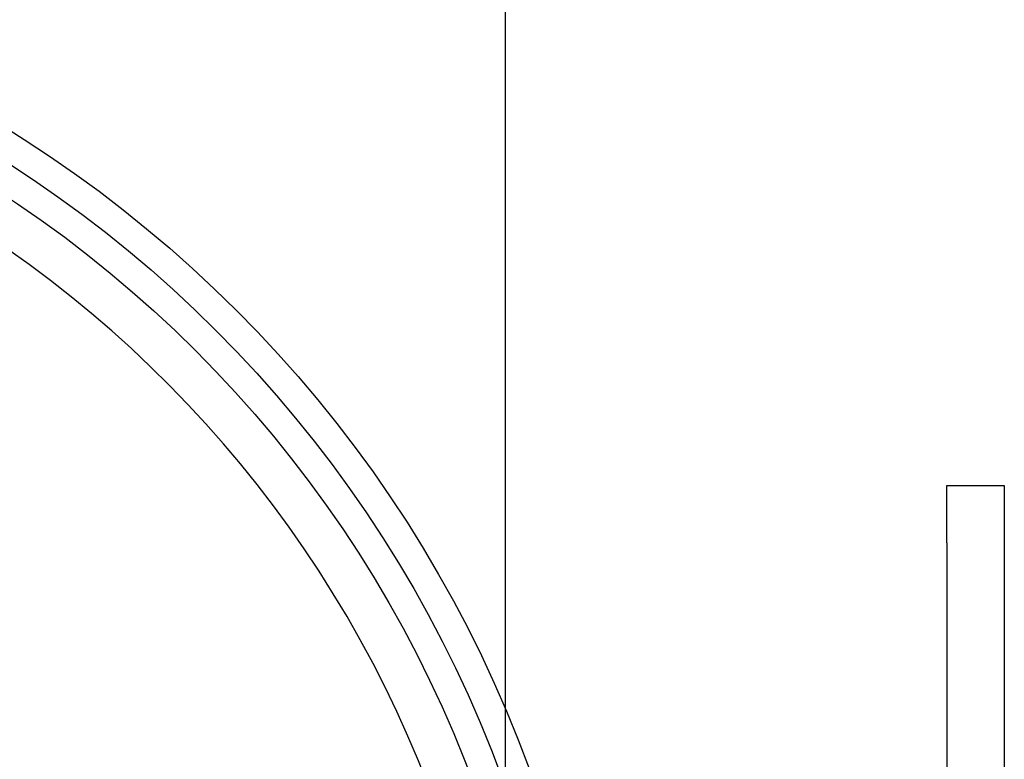
# Model space of a CAD drawing. Units: inches. Extents: x 0 to 44, y 0 to 34.
# Drawn here: x 14.5 to 18.8, y 24.2 to 27.4 of the extents above; entities that cross this region are included whole.
import ezdxf

# ---------------------------------------------------------------- set-up
doc = ezdxf.new("R2010")
doc.units = ezdxf.units.IN
doc.header["$LTSCALE"] = 4
doc.header["$MEASUREMENT"] = 0
doc.layers.add('62', color=7, linetype='Continuous')
doc.styles.add('SLDTEXTSTYLE0', font='TXT', dxfattribs={"width": 0.75})
doc.dimstyles.new('SLDDIMSTYLE0', dxfattribs={"dimtxt": 0.5, "dimasz": 0.75, "dimexe": 0, "dimexo": 0.0625, "dimgap": 0.125, "dimtad": 0, "dimdec": 6, "dimrnd": 1e-09, "dimzin": 12, "dimdsep": 46, "dimlunit": 5, "dimtxsty": 'SLDTEXTSTYLE0', "dimsah": 1, "dimcen": 0.09, "dimadec": 0, "dimazin": 3, "dimtfac": 1, "dimtdec": 3, "dimtofl": 0, "dimtmove": 0, "dimatfit": 3, "dimfxl": 0, "dimfrac": 2, "dimtolj": 1, "dimtzin": 12, "dimarcsym": 0})

# ---------------------------------------------------------------- blocks, each defined once
blk = doc.blocks.new('_D_5')
at = {"layer": '62', "color": 7}
for p, q in [((6.5056, 22.4578), (6.5056, 29.8326)), ((16.6306, 22.4578), (16.6306, 29.8326)), ((11.9535, 29.3839), (12.4695, 29.3839)), ((6.5056, 29.3326), (10.3873, 29.3326)), ((16.6306, 29.3326), (12.749, 29.3326))]:
    blk.add_line(p, q, dxfattribs=at)
for points in [[(6.5056, 29.3326), (7.2556, 29.2076), (7.2556, 29.4576)], [(16.6306, 29.3326), (15.8806, 29.4576), (15.8806, 29.2076)]]:
    blk.add_solid(points, dxfattribs=at)
at = {"layer": '62', "color": 7, "char_height": 0.5, "attachment_point": 1, "style": 'SLDTEXTSTYLE0'}
for s, insert in [('1', (12.0267, 29.9845)), ('%%c', (10.3873, 29.6115)), ('10', (11.1413, 29.6191)), ('"', (12.5427, 29.6191)), ('8', (12.0267, 29.3233))]:
    blk.add_mtext(s, dxfattribs=dict(at, insert=insert))

msp = doc.modelspace()

# ---------------------------------------------------------------- linework, layer by layer
at = {"color": 7, "linetype": 'Continuous', "lineweight": 25}
for p, q in [((18.5556136, 25.3827967), (18.8056136, 25.3827967)), ((18.5556136, 25.1327967), (18.5556136, 25.3827967)), ((18.8056136, 25.3827967), (18.8056136, 25.1327967)), ((18.5556136, 25.1327967), (18.5556136, 21.3827967)), ((18.8056136, 25.1327967), (18.8056136, 21.3827967))]:
    msp.add_line(p, q, dxfattribs=at)
for radius in [5.5, 5.375, 5.25]:
    msp.add_circle((11.5681136, 22.2577967), radius, dxfattribs=at)
msp.add_arc((11.5681136, 22.2577967), 5.0625, 4.6385612, 175.3614388, dxfattribs=at)

# ---------------------------------------------------------------- dimensions: what is measured, and where the dimension line sits
at = {"layer": '62', "color": 7}
dim = msp.add_linear_dim(base=(16.6306136, 29.3325998), p1=(6.5056136, 22.2577967), p2=(16.6306136, 22.2577967), text='%%c<>', dimstyle='SLDDIMSTYLE0', dxfattribs=at)
dim.commit()
dim.dimension.update_dxf_attribs({"geometry": '_D_5', "text_midpoint": (11.5681136, 29.3325998), "dimtype": 160})

doc.saveas('drawing.dxf')
